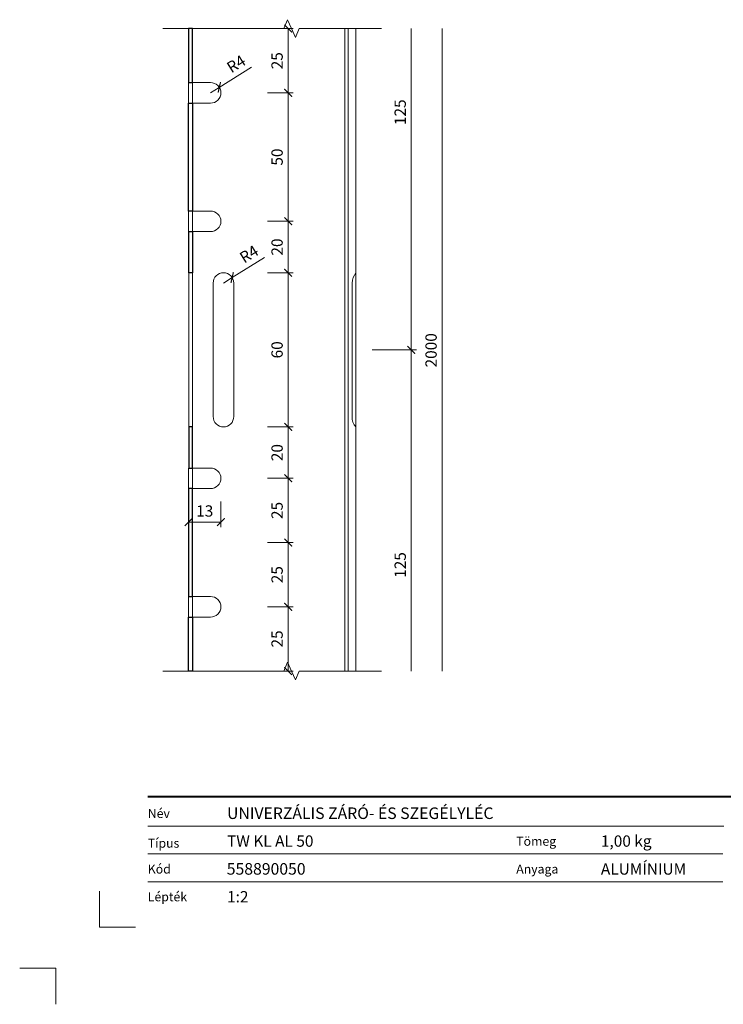
# Model space of a CAD drawing. Units: millimetres. Extents: x -3775 to 7025, y -1318 to 21875.
# Drawn here: x 914 to 1188, y 18748 to 19132 of the extents above; entities that cross this region are included whole.
import ezdxf
from ezdxf.enums import TextEntityAlignment as Align

# ---------------------------------------------------------------- set-up
doc = ezdxf.new("R2010")
doc.units = ezdxf.units.MM
doc.layers.get('DEFPOINTS').update_dxf_attribs({"color": 254, "lineweight": 30})
for name, color, linetype, lineweight in [('TOPWET_KOTY', 30, 'Continuous', 13), ('TOPWET_TENKOU', 142, 'Continuous', 13), ('TOPWET_TLUSTOU', 142, 'Continuous', 30), ('TOPWET_VYKRESOVE_POLE', 254, 'Continuous', 13)]:
    doc.layers.add(name, color=color, linetype=linetype, lineweight=lineweight)
doc.layers.add('Vrstva 4', color=255, linetype='Continuous')
doc.layers.add('Vrstva 5', color=250, linetype='Continuous')
doc.styles.add('BOLD_ARIAL_NARROW', font='ARIALNB.TTF')
doc.styles.add('REGULAR_ARIAL_NARROW', font='ARIALN.TTF')
doc.dimstyles.new('ISO-TW 1-2', dxfattribs={"dimscale": 2, "dimtxt": 2.2, "dimasz": 1.5, "dimexe": 1, "dimexo": 0, "dimgap": 0.75, "dimtad": 1, "dimdec": 0, "dimtxsty": 'REGULAR_ARIAL_NARROW', "dimblk": 'ARCHTICK', "dimcen": 0.5, "dimclrd": 256, "dimclre": 256, "dimclrt": 256, "dimadec": 0, "dimazin": 0, "dimtfac": 1, "dimtdec": 0, "dimtmove": 1, "dimatfit": 3, "dimldrblk": 'DOT', "dimfxl": 1, "dimtfill": 1, "dimtzin": 0, "dimlwd": -1, "dimlwe": -1, "dimarcsym": 0})

# ---------------------------------------------------------------- blocks, each defined once
blk = doc.blocks.new('_ArchTick')
at = {"color": 0, "linetype": 'ByBlock', "const_width": 0.15}
blk.add_lwpolyline([(-0.5, -0.5), (0.5, 0.5)], dxfattribs=at)
blk = doc.blocks.new('*D186')
at = {"layer": 'DEFPOINTS', "color": 0, "ltscale": 40, "transparency": 16777216}
for p in [(992.03, 19105.3), (988.64, 19103.18)]:
    blk.add_point(p, dxfattribs=at)
at = {"layer": 'TOPWET_KOTY', "ltscale": 40, "transparency": 16777216}
for p in [(1004.58, 19113.15), (988.64, 19103.18)]:
    blk.add_line(p, (992.03, 19105.3), dxfattribs=at)
at = {"layer": 'TOPWET_KOTY', "ltscale": 40, "transparency": 16777216, "xscale": 3, "yscale": 3, "zscale": 3, "rotation": 212.0219813360646}
blk.add_blockref('_ArchTick', (992.03, 19105.3), dxfattribs=at)
at = {"layer": 'TOPWET_KOTY', "ltscale": 40, "transparency": 16777216, "insert": (998.89, 19113.95), "char_height": 4.4, "attachment_point": 5, "rotation": 32.022, "style": 'REGULAR_ARIAL_NARROW', "bg_fill": 3, "box_fill_scale": 1.1, "bg_fill_color": 256, "bg_fill_true_color": 13158600, "bg_fill_transparency": 0}
blk.add_mtext('R4', dxfattribs=at)
blk = doc.blocks.new('_Dot')
at = {"color": 0, "linetype": 'ByBlock', "lineweight": -2}
blk.add_line((-0.5, 0), (-1, 0), dxfattribs=at)
at = {"color": 0, "linetype": 'ByBlock', "const_width": 0.5}
blk.add_lwpolyline([(-0.25, 0, 1), (0.25, 0, 1)], format="xyb", close=True, dxfattribs=at)
blk = doc.blocks.new('*D187')
at = {"layer": 'DEFPOINTS', "color": 0, "ltscale": 40, "transparency": 16777216}
for p in [(980.07, 18953.18), (992.64, 18953.18), (980.07, 18936.16)]:
    blk.add_point(p, dxfattribs=at)
at = {"layer": 'TOPWET_KOTY', "ltscale": 40, "transparency": 16777216}
for p, q in [((980.07, 18944.16), (980.07, 18934.16)), ((992.64, 18944.16), (992.64, 18934.16)), ((992.64, 18936.16), (980.07, 18936.16))]:
    blk.add_line(p, q, dxfattribs=at)
at = {"layer": 'TOPWET_KOTY', "ltscale": 40, "transparency": 16777216, "xscale": 3, "yscale": 3, "zscale": 3, "rotation": 180}
blk.add_blockref('_ArchTick', (980.07, 18936.16), dxfattribs=at)
at = {"layer": 'TOPWET_KOTY', "ltscale": 40, "transparency": 16777216, "xscale": 3, "yscale": 3, "zscale": 3}
blk.add_blockref('_ArchTick', (992.64, 18936.16), dxfattribs=at)
at = {"layer": 'TOPWET_KOTY', "ltscale": 40, "transparency": 16777216, "insert": (986.36, 18939.9), "char_height": 4.4, "attachment_point": 5, "style": 'REGULAR_ARIAL_NARROW', "bg_fill": 3, "box_fill_scale": 1.1, "bg_fill_color": 256, "bg_fill_true_color": 13158600, "bg_fill_transparency": 0}
blk.add_mtext('13', dxfattribs=at)
blk = doc.blocks.new('*D188')
at = {"layer": 'DEFPOINTS', "color": 0, "ltscale": 40, "transparency": 16777216}
for p in [(997.03, 19031.3), (993.64, 19029.18)]:
    blk.add_point(p, dxfattribs=at)
at = {"layer": 'TOPWET_KOTY', "ltscale": 40, "transparency": 16777216}
for p in [(1009.58, 19039.15), (993.64, 19029.18)]:
    blk.add_line(p, (997.03, 19031.3), dxfattribs=at)
at = {"layer": 'TOPWET_KOTY', "ltscale": 40, "transparency": 16777216, "xscale": 3, "yscale": 3, "zscale": 3, "rotation": 212.0219813362275}
blk.add_blockref('_ArchTick', (997.03, 19031.3), dxfattribs=at)
at = {"layer": 'TOPWET_KOTY', "ltscale": 40, "transparency": 16777216, "insert": (1003.89, 19039.95), "char_height": 4.4, "attachment_point": 5, "rotation": 32.022, "style": 'REGULAR_ARIAL_NARROW', "bg_fill": 3, "box_fill_scale": 1.1, "bg_fill_color": 256, "bg_fill_true_color": 13158600, "bg_fill_transparency": 0}
blk.add_mtext('R4', dxfattribs=at)
blk = doc.blocks.new('*D189')
at = {"layer": 'DEFPOINTS', "color": 0, "ltscale": 40, "transparency": 16777216}
for p in [(1002.17, 19128.18), (980.07, 19103.18), (1018.82, 19103.18)]:
    blk.add_point(p, dxfattribs=at)
at = {"layer": 'TOPWET_KOTY', "ltscale": 40, "transparency": 16777216}
for p, q in [((1010.82, 19128.18), (1020.82, 19128.18)), ((1018.82, 19128.18), (1018.82, 19103.18)), ((1010.82, 19103.18), (1020.82, 19103.18))]:
    blk.add_line(p, q, dxfattribs=at)
at = {"layer": 'TOPWET_KOTY', "ltscale": 40, "transparency": 16777216, "xscale": 3, "yscale": 3, "zscale": 3}
for p, rotation in [((1018.82, 19128.18), 90), ((1018.82, 19103.18), 270)]:
    blk.add_blockref('_ArchTick', p, dxfattribs=dict(at, rotation=rotation))
at = {"layer": 'TOPWET_KOTY', "ltscale": 40, "transparency": 16777216, "insert": (1015.07, 19115.68), "char_height": 4.4, "attachment_point": 5, "rotation": 90, "style": 'REGULAR_ARIAL_NARROW', "bg_fill": 3, "box_fill_scale": 1.1, "bg_fill_color": 256, "bg_fill_true_color": 13158600, "bg_fill_transparency": 0}
blk.add_mtext('25', dxfattribs=at)
blk = doc.blocks.new('*D190')
at = {"layer": 'DEFPOINTS', "color": 0, "ltscale": 40, "transparency": 16777216}
for p in [(1010.82, 19053.18), (980.14, 19033.18), (1018.82, 19033.18)]:
    blk.add_point(p, dxfattribs=at)
at = {"layer": 'TOPWET_KOTY', "ltscale": 40, "transparency": 16777216}
for p, q in [((1010.82, 19053.18), (1020.82, 19053.18)), ((1018.82, 19053.18), (1018.82, 19033.18)), ((1010.82, 19033.18), (1020.82, 19033.18))]:
    blk.add_line(p, q, dxfattribs=at)
at = {"layer": 'TOPWET_KOTY', "ltscale": 40, "transparency": 16777216, "xscale": 3, "yscale": 3, "zscale": 3}
for p, rotation in [((1018.82, 19053.18), 90), ((1018.82, 19033.18), 270)]:
    blk.add_blockref('_ArchTick', p, dxfattribs=dict(at, rotation=rotation))
at = {"layer": 'TOPWET_KOTY', "ltscale": 40, "transparency": 16777216, "insert": (1015.07, 19043.18), "char_height": 4.4, "attachment_point": 5, "rotation": 90, "style": 'REGULAR_ARIAL_NARROW', "bg_fill": 3, "box_fill_scale": 1.1, "bg_fill_color": 256, "bg_fill_true_color": 13158600, "bg_fill_transparency": 0}
blk.add_mtext('20', dxfattribs=at)
blk = doc.blocks.new('*D191')
at = {"layer": 'DEFPOINTS', "color": 0, "ltscale": 40, "transparency": 16777216}
for p in [(980.14, 19033.18), (980.14, 18973.18), (1018.82, 18973.18)]:
    blk.add_point(p, dxfattribs=at)
at = {"layer": 'TOPWET_KOTY', "ltscale": 40, "transparency": 16777216}
for p, q in [((1010.82, 19033.18), (1020.82, 19033.18)), ((1018.82, 19033.18), (1018.82, 18973.18)), ((1010.82, 18973.18), (1020.82, 18973.18))]:
    blk.add_line(p, q, dxfattribs=at)
at = {"layer": 'TOPWET_KOTY', "ltscale": 40, "transparency": 16777216, "xscale": 3, "yscale": 3, "zscale": 3}
for p, rotation in [((1018.82, 19033.18), 90), ((1018.82, 18973.18), 270)]:
    blk.add_blockref('_ArchTick', p, dxfattribs=dict(at, rotation=rotation))
at = {"layer": 'TOPWET_KOTY', "ltscale": 40, "transparency": 16777216, "insert": (1015.07, 19003.18), "char_height": 4.4, "attachment_point": 5, "rotation": 90, "style": 'REGULAR_ARIAL_NARROW', "bg_fill": 3, "box_fill_scale": 1.1, "bg_fill_color": 256, "bg_fill_true_color": 13158600, "bg_fill_transparency": 0}
blk.add_mtext('60', dxfattribs=at)
blk = doc.blocks.new('*D192')
at = {"layer": 'DEFPOINTS', "color": 0, "ltscale": 40, "transparency": 16777216}
for p in [(980.14, 18973.18), (980.07, 18953.18), (1018.82, 18953.18)]:
    blk.add_point(p, dxfattribs=at)
at = {"layer": 'TOPWET_KOTY', "ltscale": 40, "transparency": 16777216}
for p, q in [((1010.82, 18973.18), (1020.82, 18973.18)), ((1018.82, 18973.18), (1018.82, 18953.18)), ((1010.82, 18953.18), (1020.82, 18953.18))]:
    blk.add_line(p, q, dxfattribs=at)
at = {"layer": 'TOPWET_KOTY', "ltscale": 40, "transparency": 16777216, "xscale": 3, "yscale": 3, "zscale": 3}
for p, rotation in [((1018.82, 18973.18), 90), ((1018.82, 18953.18), 270)]:
    blk.add_blockref('_ArchTick', p, dxfattribs=dict(at, rotation=rotation))
at = {"layer": 'TOPWET_KOTY', "ltscale": 40, "transparency": 16777216, "insert": (1015.07, 18963.18), "char_height": 4.4, "attachment_point": 5, "rotation": 90, "style": 'REGULAR_ARIAL_NARROW', "bg_fill": 3, "box_fill_scale": 1.1, "bg_fill_color": 256, "bg_fill_true_color": 13158600, "bg_fill_transparency": 0}
blk.add_mtext('20', dxfattribs=at)
blk = doc.blocks.new('*D193')
at = {"layer": 'DEFPOINTS', "color": 0, "ltscale": 40, "transparency": 16777216}
for p in [(980.07, 18953.18), (980.07, 18928.18), (1018.82, 18928.18)]:
    blk.add_point(p, dxfattribs=at)
at = {"layer": 'TOPWET_KOTY', "ltscale": 40, "transparency": 16777216}
for p, q in [((1010.82, 18953.18), (1020.82, 18953.18)), ((1018.82, 18953.18), (1018.82, 18928.18)), ((1010.82, 18928.18), (1020.82, 18928.18))]:
    blk.add_line(p, q, dxfattribs=at)
at = {"layer": 'TOPWET_KOTY', "ltscale": 40, "transparency": 16777216, "xscale": 3, "yscale": 3, "zscale": 3}
for p, rotation in [((1018.82, 18953.18), 90), ((1018.82, 18928.18), 270)]:
    blk.add_blockref('_ArchTick', p, dxfattribs=dict(at, rotation=rotation))
at = {"layer": 'TOPWET_KOTY', "ltscale": 40, "transparency": 16777216, "insert": (1015.07, 18940.68), "char_height": 4.4, "attachment_point": 5, "rotation": 90, "style": 'REGULAR_ARIAL_NARROW', "bg_fill": 3, "box_fill_scale": 1.1, "bg_fill_color": 256, "bg_fill_true_color": 13158600, "bg_fill_transparency": 0}
blk.add_mtext('25', dxfattribs=at)
blk = doc.blocks.new('*D194')
at = {"layer": 'DEFPOINTS', "color": 0, "ltscale": 40, "transparency": 16777216}
for p in [(980.07, 18928.18), (980.07, 18903.18), (1018.82, 18903.18)]:
    blk.add_point(p, dxfattribs=at)
at = {"layer": 'TOPWET_KOTY', "ltscale": 40, "transparency": 16777216}
for p, q in [((1010.82, 18928.18), (1020.82, 18928.18)), ((1018.82, 18928.18), (1018.82, 18903.18)), ((1010.82, 18903.18), (1020.82, 18903.18))]:
    blk.add_line(p, q, dxfattribs=at)
at = {"layer": 'TOPWET_KOTY', "ltscale": 40, "transparency": 16777216, "xscale": 3, "yscale": 3, "zscale": 3}
for p, rotation in [((1018.82, 18928.18), 90), ((1018.82, 18903.18), 270)]:
    blk.add_blockref('_ArchTick', p, dxfattribs=dict(at, rotation=rotation))
at = {"layer": 'TOPWET_KOTY', "ltscale": 40, "transparency": 16777216, "insert": (1015.07, 18915.68), "char_height": 4.4, "attachment_point": 5, "rotation": 90, "style": 'REGULAR_ARIAL_NARROW', "bg_fill": 3, "box_fill_scale": 1.1, "bg_fill_color": 256, "bg_fill_true_color": 13158600, "bg_fill_transparency": 0}
blk.add_mtext('25', dxfattribs=at)
blk = doc.blocks.new('*D195')
at = {"layer": 'DEFPOINTS', "color": 0, "ltscale": 40, "transparency": 16777216}
for p in [(980.07, 18903.18), (1002.17, 18878.18), (1018.82, 18878.18)]:
    blk.add_point(p, dxfattribs=at)
at = {"layer": 'TOPWET_KOTY', "ltscale": 40, "transparency": 16777216}
for p, q in [((1010.82, 18903.18), (1020.82, 18903.18)), ((1018.82, 18903.18), (1018.82, 18878.18)), ((1010.82, 18878.18), (1020.82, 18878.18))]:
    blk.add_line(p, q, dxfattribs=at)
at = {"layer": 'TOPWET_KOTY', "ltscale": 40, "transparency": 16777216, "xscale": 3, "yscale": 3, "zscale": 3}
for p, rotation in [((1018.82, 18903.18), 90), ((1018.82, 18878.18), 270)]:
    blk.add_blockref('_ArchTick', p, dxfattribs=dict(at, rotation=rotation))
at = {"layer": 'TOPWET_KOTY', "ltscale": 40, "transparency": 16777216, "insert": (1015.07, 18890.68), "char_height": 4.4, "attachment_point": 5, "rotation": 90, "style": 'REGULAR_ARIAL_NARROW', "bg_fill": 3, "box_fill_scale": 1.1, "bg_fill_color": 256, "bg_fill_true_color": 13158600, "bg_fill_transparency": 0}
blk.add_mtext('25', dxfattribs=at)
blk = doc.blocks.new('*D196')
at = {"layer": 'DEFPOINTS', "color": 0, "ltscale": 40, "transparency": 16777216}
for p in [(1010.82, 19103.18), (1018.82, 19103.18), (1010.82, 19053.18)]:
    blk.add_point(p, dxfattribs=at)
at = {"layer": 'TOPWET_KOTY', "ltscale": 40, "transparency": 16777216}
for p, q in [((1010.82, 19103.18), (1020.82, 19103.18)), ((1018.82, 19053.18), (1018.82, 19103.18)), ((1010.82, 19053.18), (1020.82, 19053.18))]:
    blk.add_line(p, q, dxfattribs=at)
at = {"layer": 'TOPWET_KOTY', "ltscale": 40, "transparency": 16777216, "xscale": 3, "yscale": 3, "zscale": 3}
for p, rotation in [((1018.82, 19103.18), 90), ((1018.82, 19053.18), 270)]:
    blk.add_blockref('_ArchTick', p, dxfattribs=dict(at, rotation=rotation))
at = {"layer": 'TOPWET_KOTY', "ltscale": 40, "transparency": 16777216, "insert": (1015.07, 19078.18), "char_height": 4.4, "attachment_point": 5, "rotation": 90, "style": 'REGULAR_ARIAL_NARROW', "bg_fill": 3, "box_fill_scale": 1.1, "bg_fill_color": 256, "bg_fill_true_color": 13158600, "bg_fill_transparency": 0}
blk.add_mtext('50', dxfattribs=at)
blk = doc.blocks.new('*U529')
at = {"layer": 'Vrstva 4', "color": 8, "lineweight": 5, "ltscale": 0.1, "true_color": 0x828282}
for points in [[(-98.5, 8), (-105.5, 8), (-105.5, 15)], [(-114, -7), (-114, 0), (-121, 0)]]:
    blk.add_lwpolyline(points, dxfattribs=at)
at = {"layer": 'Vrstva 5', "color": 7, "lineweight": 40}
blk.add_lwpolyline([(-96.09, 33.44), (79.05, 33.44)], dxfattribs=at)
at = {"layer": 'Vrstva 5', "color": 7, "lineweight": 9}
for points in [[(-96.09, 27.66), (15.91, 27.66)], [(-96.09, 22.25), (15.76, 22.25)], [(-96.09, 16.85), (15.76, 16.85)]]:
    blk.add_lwpolyline(points, dxfattribs=at)
at = {"color": 7, "char_height": 1.75, "attachment_point": 7, "style": 'REGULAR_ARIAL_NARROW'}
for s, insert in [('{\\fHelvetica Neue LT Com 45 Light|b0|i0|c0|p34;Név}', (-96.09, 29.26)), ('{\\fHelvetica Neue LT Com 45 Light|b0|i0|c0|p34;Típus}', (-96.09, 23.47)), ('{\\fHelvetica Neue LT Com 45 Light|b0|i0|c0|p34;Tömeg}', (-24.43, 23.85)), ('{\\fHelvetica Neue LT Com 45 Light|b0|i0|c0|p34;Kód}', (-96.09, 18.44)), ('{\\fHelvetica Neue LT Com 45 Light|b0|i0|c0|p34;Anyaga}', (-24.43, 18.44)), ('{\\fHelvetica Neue LT Com 45 Light|b0|i0|c0|p34;Lépték}', (-96.09, 13.04))]:
    blk.add_mtext(s, dxfattribs=dict(at, insert=insert))
at = {"color": 7}
for tag, height, style, p in [('01_OZNAČENÍ_VÝKRESU', 3, 'BOLD_ARIAL_NARROW', (87.5, 284.23)), ('08_REZERVNÍ_POLE', 2.25, 'REGULAR_ARIAL_NARROW', (5.16, 12.83))]:
    blk.add_attdef(tag, text='', height=height, dxfattribs=dict(at, style=style)).set_placement(p, align=Align.RIGHT)
for tag, p, style in [('02_NADPIS_HLAVNÍ', (-80.68, 29.06), 'BOLD_ARIAL_NARROW'), ('03_TYP', (-80.68, 23.66), 'BOLD_ARIAL_NARROW'), ('06_VÁHA_KG', (-7.96, 23.66), 'REGULAR_ARIAL_NARROW'), ('04_KÓD_NEBO_PODNADPIS', (-82.11, 18.23), 'REGULAR_ARIAL_NARROW'), ('07_MATERIÁL', (-7.96, 18.23), 'REGULAR_ARIAL_NARROW'), ('05_MĚŘÍTKO', (-80.68, 12.83), 'REGULAR_ARIAL_NARROW')]:
    blk.add_attdef(tag, p, '', height=2.25, dxfattribs=dict(at, style=style))

msp = doc.modelspace()

# ---------------------------------------------------------------- linework, layer by layer
at = {"layer": 'TOPWET_KOTY', "ltscale": 40}
for p, q in [((1066.71, 19128.18), (1066.71, 19003.18)), ((1078.72, 18878.18), (1078.72, 19128.18)), ((1051.51, 19003.18), (1068.71, 19003.18)), ((1051.51, 19003.18), (1068.71, 19003.18)), ((1066.71, 19003.18), (1066.71, 18878.18))]:
    msp.add_line(p, q, dxfattribs=at)
at = {"layer": 'TOPWET_TENKOU', "ltscale": 40}
for p, q in [((1017.11, 19128.18), (1018.61, 19131.64)), ((1020.11, 19128.18), (1018.61, 19131.64)), ((1017.11, 19128.18), (970.07, 19128.18)), ((988.64, 19128.18), (981.64, 19128.18)), ((1020.11, 19128.18), (1021.61, 19124.72)), ((1023.11, 19128.18), (1021.61, 19124.72)), ((1023.11, 19128.18), (1055.14, 19128.18)), ((1037.64, 19128.18), (1045.14, 19128.18)), ((1040.82, 19128.18), (1040.82, 18878.18)), ((1042.21, 19128.18), (1042.21, 18878.18)), ((1045.14, 19128.18), (1045.14, 18878.18)), ((980.07, 19107.18), (980.07, 19099.18)), ((980.07, 19057.18), (980.07, 19049.18)), ((980.14, 18973.18), (980.14, 19033.18)), ((981.64, 19033.18), (981.64, 18973.18)), ((980.07, 18949.18), (980.07, 18957.18)), ((980.07, 18899.18), (980.07, 18907.18)), ((1017.11, 18878.18), (1018.61, 18881.64)), ((1020.11, 18878.18), (1018.61, 18881.64)), ((1017.11, 18878.18), (970.07, 18878.18)), ((988.64, 18878.18), (981.64, 18878.18)), ((1020.11, 18878.18), (1021.61, 18874.72)), ((1023.11, 18878.18), (1021.61, 18874.72)), ((1023.11, 18878.18), (1055.14, 18878.18)), ((1037.64, 18878.18), (1045.14, 18878.18))]:
    msp.add_line(p, q, dxfattribs=at)
for points in [[(992.64, 19103.18), (992.64, 19103.18, 0.414214), (988.64, 19107.18), (981.64, 19107.18), (981.64, 19099.18), (988.64, 19099.18, 0.414214)], [(992.64, 19053.18), (992.64, 19053.18, 0.414214), (988.64, 19057.18), (981.64, 19057.18), (981.64, 19049.18), (988.64, 19049.18, 0.414214)], [(997.64, 19029.18), (997.64, 18977.18, -0.414214), (993.64, 18973.18), (993.64, 18973.18, -0.414214), (989.64, 18977.18), (989.64, 19029.18, -0.414214), (993.64, 19033.18), (993.64, 19033.18, -0.414214)], [(992.64, 18953.18), (992.64, 18953.18, -0.414214), (988.64, 18949.18), (981.64, 18949.18), (981.64, 18957.18), (988.64, 18957.18, -0.414214)], [(992.64, 18903.18), (992.64, 18903.18, -0.414214), (988.64, 18899.18), (981.64, 18899.18), (981.64, 18907.18), (988.64, 18907.18, -0.414214)]]:
    msp.add_lwpolyline(points, format="xyb", close=True, dxfattribs=at)
msp.add_lwpolyline([(1045.14, 18973.18), (1045.14, 18973.18, -0.20655), (1043.7, 18977.18), (1043.7, 19029.18, -0.137778), (1045.14, 19033.18), (1045.14, 19033.18)], format="xyb", dxfattribs=at)
at = {"layer": 'TOPWET_TLUSTOU', "ltscale": 40}
for points in [[(980.07, 19128.18), (980.07, 19128.18), (980.07, 19107.18), (980.07, 19107.18), (981.64, 19107.18), (981.64, 19107.18), (981.64, 19128.18), (981.64, 19128.18)], [(980.07, 19057.18), (980.07, 19057.18), (980.07, 19099.18), (980.07, 19099.18), (981.64, 19099.18), (981.64, 19099.18), (981.64, 19057.18), (981.64, 19057.18)], [(980.14, 19033.18), (980.14, 19033.18), (980.14, 19049.18), (980.14, 19049.18), (981.64, 19049.18), (981.64, 19049.18), (981.64, 19033.18), (981.64, 19033.18)], [(980.14, 18973.18), (980.14, 18973.18), (980.14, 18957.18), (980.14, 18957.18), (981.64, 18957.18), (981.64, 18957.18), (981.64, 18973.18), (981.64, 18973.18)], [(980.07, 18949.18), (980.07, 18949.18), (980.07, 18907.18), (980.07, 18907.18), (981.64, 18907.18), (981.64, 18907.18), (981.64, 18949.18), (981.64, 18949.18)], [(980.07, 18878.18), (980.07, 18878.18), (980.07, 18899.18), (980.07, 18899.18), (981.64, 18899.18), (981.64, 18899.18), (981.64, 18878.18), (981.64, 18878.18)]]:
    msp.add_lwpolyline(points, close=True, dxfattribs=at)

# ---------------------------------------------------------------- block references
at = {"layer": 'TOPWET_KOTY', "ltscale": 40, "xscale": 3, "yscale": 3, "zscale": 3}
for rotation in [270, 90]:
    msp.add_blockref('_ArchTick', (1066.71, 19003.18), dxfattribs=dict(at, rotation=rotation))

# ---------------------------------------------------------------- texts
at = {"layer": 'TOPWET_KOTY', "ltscale": 40, "char_height": 4.4, "attachment_point": 5, "rotation": 90, "style": 'REGULAR_ARIAL_NARROW'}
for s, insert in [('125', (1062.96, 19095.63)), ('2000', (1074.97, 19002.99)), ('125', (1062.96, 18919.45))]:
    msp.add_mtext(s, dxfattribs=dict(at, insert=insert))

# ---------------------------------------------------------------- next in the draw order: dimensions: what is measured, and where the dimension line sits
at = {"layer": 'TOPWET_KOTY', "ltscale": 40}
for center, mpoint, picture, middle in [((988.64, 19103.18), (992.03, 19105.3), '*D186', (998.89, 19113.95)), ((993.64, 19029.18), (997.03, 19031.3), '*D188', (1003.89, 19039.95))]:
    dim = msp.add_radius_dim(center=center, mpoint=mpoint, dimstyle='ISO-TW 1-2', dxfattribs=at)
    dim.commit()
    dim.dimension.update_dxf_attribs({"geometry": picture, "text_midpoint": middle})
dim = msp.add_linear_dim(base=(980.07, 18936.16), p1=(992.64, 18953.18), p2=(980.07, 18953.18), dimstyle='ISO-TW 1-2', override={"dimfxl": 4, "dimfxlon": 1}, dxfattribs=at)
dim.commit()
dim.dimension.update_dxf_attribs({"geometry": '*D187', "text_midpoint": (986.36, 18939.9)})

# ---------------------------------------------------------------- next in the draw order: dimensions: what is measured, and where the dimension line sits
for base, p1, p2, picture, middle in [((1018.82, 19103.18), (1002.17, 19128.18), (980.07, 19103.18), '*D189', (1015.07, 19115.68)), ((1018.82, 19033.18), (1010.82, 19053.18), (980.14, 19033.18), '*D190', (1015.07, 19043.18))]:
    dim = msp.add_linear_dim(base=base, p1=p1, p2=p2, angle=270, dimstyle='ISO-TW 1-2', override={"dimfxl": 4, "dimfxlon": 1}, dxfattribs=at)
    dim.commit()
    dim.dimension.update_dxf_attribs({"geometry": picture, "text_midpoint": middle})

# ---------------------------------------------------------------- next in the draw order: dimensions: what is measured, and where the dimension line sits
dim = msp.add_linear_dim(base=(1018.82, 19103.18), p1=(1010.82, 19053.18), p2=(1010.82, 19103.18), angle=270, dimstyle='ISO-TW 1-2', dxfattribs=at)
dim.commit()
dim.dimension.update_dxf_attribs({"geometry": '*D196', "text_midpoint": (1015.07, 19078.18)})
dim = msp.add_linear_dim(base=(1018.82, 18973.18), p1=(980.14, 19033.18), p2=(980.14, 18973.18), angle=270, dimstyle='ISO-TW 1-2', override={"dimfxl": 4, "dimfxlon": 1}, dxfattribs=at)
dim.commit()
dim.dimension.update_dxf_attribs({"geometry": '*D191', "text_midpoint": (1015.07, 19003.18)})

# ---------------------------------------------------------------- next in the draw order: dimensions: what is measured, and where the dimension line sits
dim = msp.add_linear_dim(base=(1018.82, 18953.18), p1=(980.14, 18973.18), p2=(980.07, 18953.18), angle=270, dimstyle='ISO-TW 1-2', override={"dimfxl": 4, "dimfxlon": 1}, dxfattribs=at)
dim.commit()
dim.dimension.update_dxf_attribs({"geometry": '*D192', "text_midpoint": (1015.07, 18963.18)})

# ---------------------------------------------------------------- next in the draw order: dimensions: what is measured, and where the dimension line sits
dim = msp.add_linear_dim(base=(1018.82, 18928.18), p1=(980.07, 18953.18), p2=(980.07, 18928.18), angle=270, dimstyle='ISO-TW 1-2', override={"dimfxl": 4, "dimfxlon": 1}, dxfattribs=at)
dim.commit()
dim.dimension.update_dxf_attribs({"geometry": '*D193', "text_midpoint": (1015.07, 18940.68)})

# ---------------------------------------------------------------- next in the draw order: dimensions: what is measured, and where the dimension line sits
dim = msp.add_linear_dim(base=(1018.82, 18903.18), p1=(980.07, 18928.18), p2=(980.07, 18903.18), angle=270, dimstyle='ISO-TW 1-2', override={"dimfxl": 4, "dimfxlon": 1}, dxfattribs=at)
dim.commit()
dim.dimension.update_dxf_attribs({"geometry": '*D194', "text_midpoint": (1015.07, 18915.68)})

# ---------------------------------------------------------------- next in the draw order: dimensions: what is measured, and where the dimension line sits
dim = msp.add_linear_dim(base=(1018.82, 18878.18), p1=(980.07, 18903.18), p2=(1002.17, 18878.18), angle=270, dimstyle='ISO-TW 1-2', override={"dimfxl": 4, "dimfxlon": 1}, dxfattribs=at)
dim.commit()
dim.dimension.update_dxf_attribs({"geometry": '*D195', "text_midpoint": (1015.07, 18890.68)})

# ---------------------------------------------------------------- next in the draw order: block references
at = {"layer": 'TOPWET_VYKRESOVE_POLE', "ltscale": 40}
ref = msp.add_blockref('*U529', (1156.39, 18762.5), dxfattribs=dict(at, xscale=2, yscale=2, zscale=2))
ref.add_attrib('02_NADPIS_HLAVNÍ', 'UNIVERZÁLIS ZÁRÓ- ÉS SZEGÉLYLÉC', (995.04, 18820.61), dxfattribs={"layer": '0', "color": 7, "height": 4.5, "style": 'BOLD_ARIAL_NARROW'})
ref.add_attrib('05_TYP', 'TW KL AL 50', (995.04, 18809.82), dxfattribs={"layer": '0', "color": 7, "height": 4.4, "style": 'BOLD_ARIAL_NARROW'})
ref.add_attrib('04_KÓD_NEBO_PODNADPIS', '  558890050', (992.18, 18798.95), dxfattribs={"layer": '0', "color": 7, "height": 4.5, "style": 'REGULAR_ARIAL_NARROW'})
ref.add_attrib('06_MĚŘÍTKO', '1:2', (995.04, 18788.16), dxfattribs={"layer": '0', "color": 7, "height": 4.4, "style": 'REGULAR_ARIAL_NARROW'})
ref.add_attrib('08_VÁHA_KG', '1,00 kg', (1140.46, 18809.82), dxfattribs={"layer": '0', "color": 7, "height": 4.4, "style": 'REGULAR_ARIAL_NARROW'})
ref.add_attrib('09_MATERIÁL', 'ALUMÍNIUM', (1140.46, 18798.95), dxfattribs={"layer": '0', "color": 7, "height": 4.4, "style": 'REGULAR_ARIAL_NARROW'})

doc.saveas('drawing.dxf')
